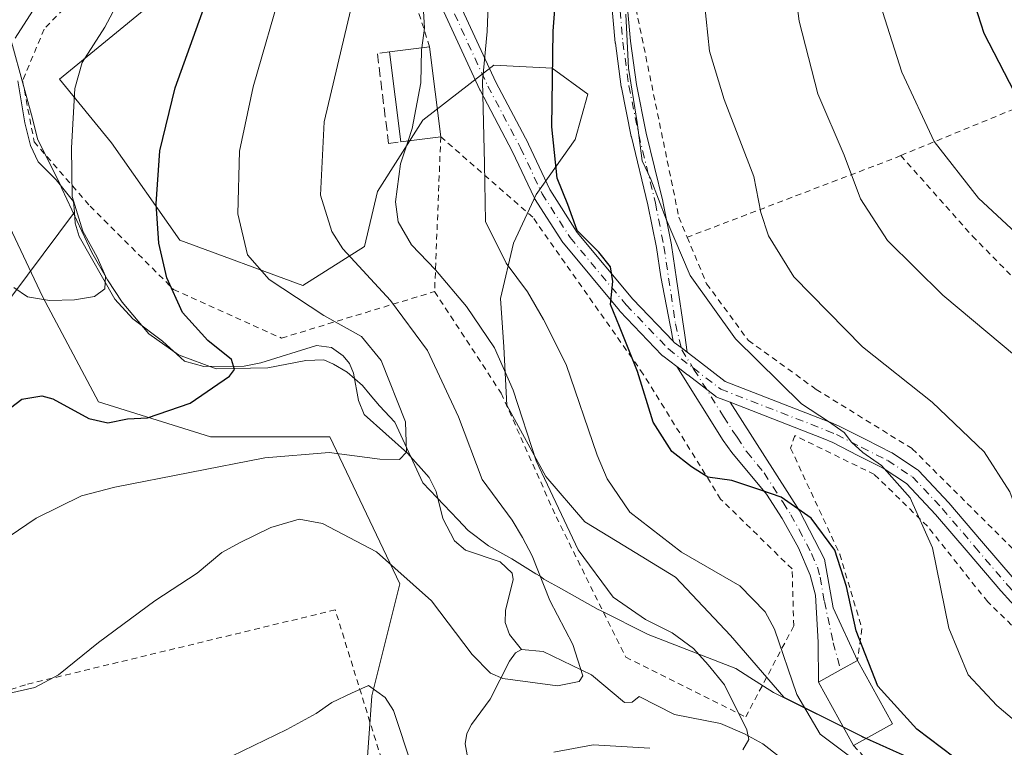
# Model space of a CAD drawing. Units: metres. Extents: x 600017 to 603443, y 4770806 to 4773170.
# Drawn here: x 600884 to 601051, y 4772690 to 4772814 of the extents above; entities that cross this region are included whole.
import ezdxf

# ---------------------------------------------------------------- set-up
doc = ezdxf.new("R2010")
doc.units = ezdxf.units.M
doc.header["$MEASUREMENT"] = 0
for name, pattern in [('DGN Style 2', [1.6480167562047852, 0.988810053722871, -0.6592067024819142]), ('DGN Style 3', [2.307223458686699, 1.648016756204785, -0.6592067024819142]), ('DGN Style 4', [2.6384748266838614, 1.318413404963828, -0.6592067024819142, 0.001648016756204785, -0.6592067024819142])]:
    doc.linetypes.add(name, pattern=pattern)
for name, color, linetype, lineweight in [('Alambrada', 7, 'DGN Style 2', 0), ('Arbolado forestal CxS', 92, 'Continuous', 0), ('Camino Cxs', 7, 'Continuous', 0), ('Camino eje', 30, 'DGN Style 4', 13), ('Corriente natural lineal', 142, 'Continuous', 13), ('Curva de nivel maestra', 30, 'Continuous', 30), ('Curva de nivel normal', 30, 'Continuous', 0), ('Edificación Cxs', 1, 'Continuous', 13), ('Municipio', 91, 'Continuous', 13), ('Municipio CxS', 4, 'Continuous', 0), ('Muro lineal', 1, 'DGN Style 3', 13), ('Pista pavimentada Cxs', 135, 'Continuous', 0), ('Pista pavimentada eje', 135, 'DGN Style 4', 0), ('Prado CxS', 92, 'Continuous', 0)]:
    doc.layers.add(name, color=color, linetype=linetype, lineweight=lineweight)

msp = doc.modelspace()

# ---------------------------------------------------------------- linework, layer by layer
at = {"layer": 'Alambrada', "color": 7, "linetype": 'DGN Style 2', "lineweight": 0, "extrusion": (-0.08819899297836661, -0.5041148563889072, 0.8591211493180655), "elevation": -2458664.342548828, "flags": 128}
msp.add_lwpolyline([(-230448.4713494958, 4128328.170905269), (-230486.3079584621, 4128282.652416651), (-230503.8609127923, 4128269.75449221)], dxfattribs=at)
at = {"layer": 'Alambrada', "color": 7, "linetype": 'DGN Style 2', "lineweight": 0, "extrusion": (0.3494650412457866, -0.9333363927977342, 0.08220318014769566), "elevation": -4244542.758179064, "flags": 128}
msp.add_lwpolyline([(2236458.967864487, 350544.7248499194), (2236456.788588078, 350543.9995953617), (2236420.152478352, 350541.2265101083)], dxfattribs=at)
at = {"layer": 'Alambrada', "color": 7, "linetype": 'DGN Style 2', "lineweight": 0}
for points in [[(601096.6001000004, 4772830.710100001, 473.3212000000058), (601085.0401, 4772846.290100001, 477.6999000000069), (601063.5301000001, 4772872.800100001, 468.2612999999984), (601033.9401000004, 4772912.5101, 476.8310999999958), (601029.3901000004, 4772914.290100001, 473.078800000003), (601017.1601, 4772903.720100001, 455.803700000004), (600991.7401000002, 4772921.840100001, 455.2241000000067), (600980.6201, 4772924.9001, 450.6491999999998), (600975.1401000004, 4772922.0001, 445.0267000000022), (600972.6700999998, 4772917.450099999, 439.3488000000071), (600974.5000999998, 4772909.8101, 435.1037999999971), (600983.2901, 4772871.4101, 429.9982000000019), (600987.2801000001, 4772841.700099999, 430.7402000000002), (600988.1201, 4772817.340100001, 430.7888999999996), (600995.7200999996, 4772780.360099999, 436.2333000000072), (600997.1401000004, 4772776.940099999, 439.9388000000035)], [(600953.4101, 4772809.270099999, 420.6138999999966), (600949.1901000004, 4772822.5101, 423.8846000000049), (600933.5100999996, 4772852.640100001, 410.6696999999986), (600922.1601, 4772876.340100001, 411.4187999999995), (600911.8901000004, 4772878.0701, 409.5546000000031), (600915.0301000001, 4772848.940099999, 397.8873000000021), (600915.5601000005, 4772836.9001, 399.2560999999987), (600908.6801000005, 4772828.970100001, 412.8981000000058), (600895.8201000001, 4772820.4301, 410.9551000000066), (600887.9801000003, 4772812.2601, 409.5604000000022), (600884.3300999999, 4772803.540100001, 398.8178999999946), (600886.2901, 4772793.1601, 414.1665999999968), (600895.8000999996, 4772782.220100001, 413.5296999999992), (600909.9600999998, 4772768.090100001, 414.1916999999958), (600928.2801000001, 4772759.8301, 414.5427000000054), (600954.2600999996, 4772767.7301, 430.7871000000014)], [(600954.2600999996, 4772767.7301, 430.7871000000014), (600965.5701000001, 4772750.470100001, 414.9807000000001), (600974.8901000004, 4772729.5101, 415.2214999999997), (600986.7100999998, 4772705.6801, 414.0733999999939), (601007.0701000001, 4772695.530099999, 428.4435999999987), (601015.2200999996, 4772710.970100001, 431.1606999999931), (601014.9401000004, 4772720.6501, 424.1404000000039), (601002.8101000005, 4772732.520099999, 424.6873999999953), (600989.6901000004, 4772753.710100001, 426.9496000000072), (600970.9200999998, 4772780.340100001, 431.3337999999931), (600955.3101000005, 4772794.0001, 422.438599999994), (600954.2600999996, 4772767.7301, 430.7871000000014)], [(601033.3901000004, 4772790.8201, 443.4253000000026), (601045.5500999996, 4772777.1501, 443.8298000000068), (601062.1201, 4772760.270099999, 443.1731), (601083.0201000003, 4772740.090100001, 443.2283000000025)], [(600997.1401000004, 4772776.940099999, 439.9388000000035), (601000.4401000004, 4772769.050100001, 435.2488000000012), (601007.5301000001, 4772759.420100001, 434.8950999999943), (601019.0500999996, 4772751.110099999, 436.9201999999932), (601035.3300999999, 4772741.0601, 432.9342000000034), (601053.2600999996, 4772723.220100001, 440.0555000000023)], [(601089.0100999996, 4772686.690099999, 445.215200000006), (601059.3000999996, 4772704.2501, 441.1208000000043), (601048.1401000004, 4772715.0601, 448.8540000000066), (601037.9200999998, 4772727.9001, 430.8041999999987), (601028.9200999998, 4772736.6801, 430.585500000001), (601015.3901000004, 4772743.300100001, 440.5552000000025), (601014.6901000004, 4772741.1501, 441.1950999999972), (601023.0301000001, 4772723.170100001, 425.6965000000055), (601026.8000999996, 4772710.520099999, 428.3597000000009), (601026.0323999999, 4772705.105900001, 427.2877000000008)], [(600925.4101, 4772608.4901, 437.1817000000011), (600956.6401000004, 4772620.4301, 434.8996999999945), (600963.2801000001, 4772630.130100001, 440.8834999999963), (600937.4001000002, 4772713.700099999, 417.5642999999982), (600884.8000999996, 4772701.0001, 418.0696000000025), (600844.5701000001, 4772688.2301, 413.6242000000057), (600842.7200999996, 4772687.630100001, 413.0791999999929)], [(601025.3501000004, 4772690.700099999, 426.6451999999991), (601028.2301000003, 4772687.600099999, 424.8252000000066), (601042.0100999996, 4772678.840100001, 431.6079000000027), (601070.5100999996, 4772664.4301, 450.0160000000033), (601074.9600999998, 4772661.550100001, 445.7658999999985)]]:
    msp.add_polyline3d(points, dxfattribs=at)
at = {"layer": 'Arbolado forestal CxS', "color": 92, "linetype": 'Continuous', "lineweight": 0}
for points in [[(600906.2172999998, 4772816.535300001, 396.5246999999945), (600890.5969000002, 4772803.7937, 393.0097999999998), (600899.4505000003, 4772792.9727, 396.9075000000012), (600910.9990999997, 4772776.4749, 401.0991000000067), (600931.8970999997, 4772768.775900001, 406.3669999999984), (600942.3460999997, 4772775.3751, 411.835500000001), (600944.5460999999, 4772784.724099999, 413.6089999999967), (600952.2456999999, 4772796.8225, 414.9823999999935), (600964.3447000004, 4772806.171499999, 420.0197000000044), (600974.2439000001, 4772805.6215, 424.5322000000015), (600980.2933, 4772801.222100001, 427.167300000001), (600978.0932999998, 4772793.5231, 426.1745999999985), (600971.4937000005, 4772784.174100001, 422.772299999997), (600967.6438999996, 4772775.9253, 420.9069000000018), (600965.4439000003, 4772766.576300001, 417.9550000000018), (600965.9937000005, 4772758.327500001, 415.868100000007), (600966.5434999998, 4772748.4287, 413.8405000000057), (600973.1425000001, 4772736.3301, 415.3298000000068), (600979.7417000001, 4772728.631300001, 416.763300000006), (600985.2411000002, 4772725.331700001, 418.2926000000007), (600995.1401000004, 4772719.282299999, 418.4753999999957), (601004.4890999999, 4772709.3837, 417.1950999999972), (601013.5393000003, 4772698.885700001, 418.8218000000052), (601027.0987, 4772692.114900001, 422.7942999999942), (601034.9187000003, 4772688.595100001, 423.272100000002)], [(600906.2172999998, 4772816.535300001, 396.5246999999945), (600890.5969000002, 4772803.7937, 393.0097999999998), (600899.4505000003, 4772792.9727, 396.9075000000012), (600910.9990999997, 4772776.4749, 401.0991000000067), (600931.8970999997, 4772768.775900001, 406.3669999999984), (600942.3460999997, 4772775.3751, 411.835500000001), (600944.5460999999, 4772784.724099999, 413.6089999999967), (600952.2456999999, 4772796.8225, 414.9823999999935), (600964.3447000004, 4772806.171499999, 420.0197000000044), (600974.2439000001, 4772805.6215, 424.5322000000015), (600980.2933, 4772801.222100001, 427.167300000001), (600978.0932999998, 4772793.5231, 426.1745999999985), (600971.4937000005, 4772784.174100001, 422.772299999997), (600967.6438999996, 4772775.9253, 420.9069000000018), (600965.4439000003, 4772766.576300001, 417.9550000000018), (600965.9937000005, 4772758.327500001, 415.868100000007), (600966.5434999998, 4772748.4287, 413.8405000000057), (600973.1425000001, 4772736.3301, 415.3298000000068), (600979.7417000001, 4772728.631300001, 416.763300000006), (600985.2411000002, 4772725.331700001, 418.2926000000007), (600995.1401000004, 4772719.282299999, 418.4753999999957), (601004.4890999999, 4772709.3837, 417.1950999999972), (601013.5393000003, 4772698.885700001, 418.8218000000052), (601027.0987, 4772692.114900001, 422.7942999999942), (601034.9187000003, 4772688.595100001, 423.272100000002)], [(600942.4029000001, 4772682.4439, 417.0801000000066), (600943.5916999998, 4772699.090299999, 414.7256999999955), (600948.3488999996, 4772718.114900001, 410.6333000000013), (600936.4584999997, 4772743.084100001, 403.6454999999987), (600916.2446999997, 4772743.083900001, 401.1184000000067), (600897.2194999997, 4772749.029100001, 398.2041999999929), (600887.7077000003, 4772766.864700001, 394.6294000000053), (600877.0065000001, 4772789.4561, 394.5247999999993)], [(600877.0065000001, 4772789.4561, 394.5247999999993), (600887.7077000003, 4772766.864700001, 394.6294000000053), (600897.2194999997, 4772749.029100001, 398.2041999999929), (600916.2446999997, 4772743.083900001, 401.1184000000067), (600936.4584999997, 4772743.084100001, 403.6454999999987), (600948.3488999996, 4772718.114900001, 410.6333000000013), (600943.5916999998, 4772699.090299999, 414.7256999999955), (600942.4029000001, 4772682.4439, 417.0801000000066)]]:
    msp.add_polyline3d(points, dxfattribs=at)
at = {"layer": 'Camino Cxs', "color": 7, "linetype": 'Continuous', "lineweight": 0, "extrusion": (-0.4830696645947908, 0.8755805028910411, 0.001575469881628885), "elevation": 3888550.766069259, "flags": 128}
msp.add_lwpolyline([(-2831799.244830564, -5699.013987907982), (-2831795.987074711, -5699.104588020418), (-2831791.678284516, -5695.29758329572)], dxfattribs=at)
at = {"layer": 'Camino Cxs', "color": 7, "linetype": 'Continuous', "lineweight": 0}
for points in [[(600986.5258999999, 4772820.936699999, 431.3537000000069), (600987.5219000002, 4772810.2279, 431.9636000000028), (600988.5226999996, 4772802.856500001, 433.3784000000014), (600990.1892999997, 4772794.6033, 431.4516000000004), (600993.0129000006, 4772783.048699999, 432.7863000000071), (600993.0261000004, 4772782.988700001, 432.8099999999977), (600994.4583000002, 4772775.6373, 437.7505999999995), (600994.4659000002, 4772775.5921, 437.7188000000024), (600995.3261000002, 4772769.828199999, 435.8151000000071), (600996.7143999999, 4772760.323999999, 433.2035999999935), (600997.1381999999, 4772757.423000001, 429.7394000000059), (600996.3315000003, 4772758.042400001, 429.9076999999961), (600995.6978000002, 4772758.528999999, 429.9765000000043), (600994.9412000002, 4772759.109999999, 429.902700000006), (600994.7766000004, 4772759.282000001, 429.9070999999968), (600994.3426999999, 4772761.503900001, 431.3874999999971), (600994.2396, 4772762.032000001, 431.684500000003), (600992.6339999996, 4772770.252499999, 433.1885000000038), (600991.8986999998, 4772775.1797, 435.3687000000064), (600990.4798999997, 4772782.461300001, 431.5071000000025), (600987.6573000001, 4772794.011499999, 431.1903000000021), (600987.6458999999, 4772794.062899999, 431.2115999999951), (600985.9659000002, 4772802.382900001, 435.3162000000011), (600985.9599000001, 4772802.4143, 435.3304999999964), (600985.9518999998, 4772802.465299999, 435.351800000004), (600984.9420999996, 4772809.905300001, 433.1128000000026), (600984.9357000003, 4772809.9597, 433.0625), (600983.9345000006, 4772820.7237, 432.757500000007)], [(600994.7766000004, 4772759.282000001, 429.9072000000015), (600994.3426999999, 4772761.503900001, 431.3874999999971), (600994.2396, 4772762.032000001, 431.684500000003), (600992.6339999996, 4772770.252499999, 433.1885000000038), (600991.8986999998, 4772775.1797, 435.3687000000064), (600990.4798999997, 4772782.461300001, 431.5071000000025), (600987.6573000001, 4772794.011499999, 431.1903000000021), (600987.6458999999, 4772794.062899999, 431.2115999999951), (600985.9659000002, 4772802.382900001, 435.3162000000011), (600985.9599000001, 4772802.4143, 435.3304999999964), (600985.9518999998, 4772802.465299999, 435.351800000004), (600984.9420999996, 4772809.905300001, 433.1128000000026), (600984.9357000003, 4772809.9597, 433.0625), (600983.9345000006, 4772820.7237, 432.757500000007)], [(600986.5258999999, 4772820.936699999, 431.3537000000069), (600987.5219000002, 4772810.2279, 431.9636000000028), (600988.5226999996, 4772802.856500001, 433.3784000000014), (600990.1892999997, 4772794.6033, 431.4516000000004), (600993.0129000006, 4772783.048699999, 432.7863000000071), (600993.0261000004, 4772782.988700001, 432.8099999999977), (600994.4583000002, 4772775.6373, 437.7505999999995), (600994.4659000002, 4772775.5921, 437.7188000000024), (600995.3261000002, 4772769.828199999, 435.8151000000071), (600996.7143999999, 4772760.323999999, 433.2035999999935), (600997.1381999999, 4772757.423000001, 429.7394000000059)], [(600997.1381999999, 4772757.423000001, 429.7394000000059), (600996.3315000003, 4772758.042400001, 429.9076999999961), (600995.6978000002, 4772758.528999999, 429.9765000000043), (600994.9412000002, 4772759.109999999, 429.902700000006), (600994.7766000004, 4772759.282000001, 429.9072000000015)], [(601019.4101, 4772701.445599999, 431.0041000000056), (601019.3701, 4772708.2501, 430.7134999999981), (601018.9301000005, 4772716.210100001, 424.9155000000028), (601018.0000999998, 4772719.5801, 424.2926000000007), (601016.0301000001, 4772724.210100001, 425.6986000000034), (601013.2401000002, 4772729.220100001, 429.9738000000071), (601010.6101000002, 4772733.340100001, 434.0782000000036), (601004.7200999996, 4772740.440099999, 432.9014000000025), (601003.2602000004, 4772742.440099999, 429.7250000000058), (600995.3908000002, 4772754.9824, 428.6027000000031)], [(600995.3908000002, 4772754.9824, 428.6027000000031), (600997.2061000001, 4772753.588500001, 428.9468000000052), (600997.2187999999, 4772753.578700001, 428.9471000000049), (601001.9132000003, 4772749.974099999, 429.6211000000039), (601002.0767000001, 4772749.864700001, 429.5861000000005), (601002.2821000004, 4772749.766100001, 429.5568000000058), (601004.4199999999, 4772748.9332, 431.2581999999966)], [(601004.4199999999, 4772748.9332, 431.2581999999966), (601016.2200999996, 4772730.5001, 430.8635000000068), (601020.4501, 4772722.290100001, 424.9318999999959), (601021.9200999998, 4772714.0601, 426.5323000000063), (601026.0323999999, 4772705.105900001, 427.2877000000008)]]:
    msp.add_polyline3d(points, dxfattribs=at)
msp.add_polyline3d([(601004.4199999999, 4772748.9332, 431.2581999999966), (601016.2200999996, 4772730.5001, 430.8635000000068), (601020.4501, 4772722.290100001, 424.9318999999959), (601021.9200999998, 4772714.0601, 426.5323000000063), (601026.0324999997, 4772705.105900001, 427.2877000000008), (601023.1799, 4772703.532299999, 427.1971000000049), (601019.4101, 4772701.445599999, 431.0041000000056), (601019.3701, 4772708.2501, 430.7134999999981), (601018.9301000005, 4772716.210100001, 424.9155000000028), (601018.0000999998, 4772719.5801, 424.2926000000007), (601016.0301000001, 4772724.210100001, 425.6986000000034), (601013.2401000002, 4772729.220100001, 429.9738000000071), (601010.6101000002, 4772733.340100001, 434.0782000000036), (601004.7200999996, 4772740.440099999, 432.9014000000025), (601003.2602000004, 4772742.440099999, 429.7250000000058), (600995.3908000002, 4772754.9824, 428.6027000000031), (600997.2061000001, 4772753.588500001, 428.9468000000052), (600997.2187999999, 4772753.578700001, 428.9471000000049), (601001.9132000003, 4772749.974099999, 429.6211000000039), (601002.0767000001, 4772749.864700001, 429.5861000000005), (601002.2821000004, 4772749.766100001, 429.5568000000058)], close=True, dxfattribs=at)
at = {"layer": 'Camino eje', "color": 30, "linetype": 'DGN Style 4', "lineweight": 13}
msp.add_polyline3d([(600985.2301000003, 4772820.8301, 432.0724000000046), (600986.2301000003, 4772810.0801, 432.4909000000043), (600987.2401000002, 4772802.640100001, 434.0194999999949), (600988.9200999998, 4772794.3201, 431.3559999999998), (600991.7500999998, 4772782.7401, 432.2758000000031), (600993.1801000005, 4772775.4001, 436.8408000000054), (600995.1431999998, 4772762.245800001, 433.2782000000007), (600996.2259000001, 4772757.829800001, 429.5679999999993), (600998.2901, 4772754.515100001, 429.6765000000014), (601003.3000999996, 4772746.530099999, 429.1515000000073), (601004.9101, 4772744.015100001, 432.773199999996), (601005.6401000004, 4772743.015100001, 435.0973999999987), (601007.2500999998, 4772740.5001, 439.0771999999997), (601010.1951000001, 4772736.950099999, 440.5268999999971), (601013.4151, 4772731.920100001, 433.3222999999998), (601014.7301000003, 4772729.860099999, 430.5491000000038), (601016.1250999998, 4772727.3551, 428.1514000000025), (601018.2401000002, 4772723.2501, 424.9665999999997), (601019.2251000004, 4772720.9351, 424.6168999999937), (601019.6901000004, 4772719.2501, 424.7114000000002), (601020.4250999996, 4772715.1351, 425.7001000000019), (601021.9181000004, 4772708.133500001, 429.4290000000037), (601023.1799, 4772703.532299999, 427.1971000000049)], dxfattribs=at)
at = {"layer": 'Corriente natural lineal', "color": 142, "linetype": 'Continuous', "lineweight": 13}
for points in [[(600893.1349, 4772781.179099999, 393.6481000000058), (600893.0000999998, 4772783.0001, 393.6037999999971), (600890.0176999997, 4772786.687100001, 393.3635000000068), (600886.9751000004, 4772789.729900001, 392.926999999996), (600885.6520999996, 4772792.508099999, 392.4214999999967), (600884.7260999996, 4772796.344500001, 391.8423000000039), (600883.5355000002, 4772803.488299999, 390.9182000000001)], [(600879.7899000002, 4772763.390100001, 396.1193000000058), (600893.1349, 4772781.179099999, 393.6481000000058)], [(600969.0000999998, 4772707.0001, 408.6110999999946), (600966.9753000002, 4772709.532299999, 408.2241000000067), (600966.2669000002, 4772711.545700001, 408.0391999999993), (600966.2817000002, 4772713.6009, 407.827099999995), (600967.6262999997, 4772718.8639, 407.965200000006), (600967.4389000004, 4772719.909299999, 408.2571000000025), (600965.3976999996, 4772721.8475, 408.5544999999984), (600959.5169000002, 4772723.815099999, 407.4842999999965), (600957.6643000003, 4772725.397299999, 406.6839999999939), (600955.6508999999, 4772729.2203, 406.2926000000007), (600954.5257000001, 4772733.775699999, 405.9648000000016), (600953.3361000001, 4772736.188100001, 405.5179000000062), (600949.6646999996, 4772740.327500001, 404.8515999999945), (600942.3152999999, 4772746.842700001, 403.315499999997), (600941.3460999997, 4772749.263499999, 403.1061000000045), (600940.5091000004, 4772753.905099999, 403.3147999999928), (600939.8085000003, 4772755.519500001, 403.5868999999948), (600938.7676999997, 4772756.842900001, 403.6875), (600936.7528999997, 4772758.228900001, 403.7065000000002), (600934.1901000004, 4772758.549699999, 403.2967999999965), (600924.7512999997, 4772755.6121, 401.0040000000009), (600921.9161, 4772755.086300001, 400.434500000003), (600915.0982999997, 4772755.0075, 399.0673999999999), (600911.7944999998, 4772755.892300001, 398.4018999999971), (600908.0900999998, 4772759.2949, 397.8702000000048), (600903.0390999997, 4772763.0757, 396.1921000000002), (600899.9732999997, 4772766.419700001, 395.4336000000039), (600893.9587000003, 4772777.095100001, 393.9891000000061), (600893.2698999997, 4772779.357899999, 393.7090000000026), (600893.1349, 4772781.179099999, 393.6481000000058)], [(600959.8992999997, 4772688.452299999, 412.6970000000001), (600959.4593000002, 4772690.9955, 412.3996000000043), (600959.7503000004, 4772692.716700001, 412.1971000000049), (600960.5015000004, 4772694.227700001, 412.0252000000037), (600963.7198999999, 4772698.538100001, 410.9933000000019), (600966.9744999995, 4772704.979900001, 409.0877999999939), (600968.0107000005, 4772706.3893, 408.7091999999975), (600969.0000999998, 4772707.0001, 408.6110999999946)], [(601012.7840999998, 4772688.7707, 415.9277000000002), (601009.9789000005, 4772690.9463, 415.5856000000058), (601006.8793000003, 4772692.660700001, 414.8479999999981), (601002.7714999998, 4772694.414899999, 413.9504000000015), (600994.9738999996, 4772695.9439, 412.4379999999946), (600989.0000999998, 4772699.0001, 411.4664000000048), (600987.8010999998, 4772698.0405, 411.2045999999973), (600986.5011, 4772697.981699999, 411.0690000000032), (600980.8657000001, 4772702.664100001, 410.1883999999991), (600972.7006999999, 4772706.659700001, 408.8282000000036), (600969.0000999998, 4772707.0001, 408.6110999999946)]]:
    msp.add_polyline3d(points, dxfattribs=at)
at = {"layer": 'Curva de nivel maestra', "color": 30, "linetype": 'Continuous', "lineweight": 30, "flags": 128}
for points, elevation in [([(600986.0800000001, 4772979.5801), (600988.9600000001, 4772971.6801), (600992.4000000004, 4772964.860099999), (600993.8399999999, 4772961.210100001), (600994.7800000003, 4772957.2301), (600998.54, 4772949.540100001), (601005.9199999999, 4772937.420100001), (601010.0300000003, 4772929.9901), (601015.8600000005, 4772922.130100001), (601025.2400000002, 4772904.790100001), (601031.4000000004, 4772883.200099999), (601035.0999999996, 4772864.2401), (601039.6200000001, 4772843.7601), (601040.5, 4772835.9901), (601041.8799999999, 4772829.0701), (601047.4600000001, 4772811.600099999), (601053.4699999997, 4772799.960100001), (601058.4699999997, 4772793.9901), (601100.9699999997, 4772755.440099999), (601106.1200000001, 4772750.3101), (601110.04, 4772744.280099999), (601113.9600000001, 4772731.840100001), (601123.3399999999, 4772698.1801), (601131.7100000001, 4772672.880100001)], 450), ([(601048.6600000003, 4772683.960100001), (601036.0999999996, 4772693.450099999), (601029.5099999999, 4772700.780099999), (601025.7999999998, 4772710.1501), (601024.2000000002, 4772717.6601), (601022.1799999997, 4772723.860099999), (601018.1600000003, 4772729.2501), (601013.0999999996, 4772732.860099999), (601009.6100000005, 4772734.040100001), (601004.7300000006, 4772735.640100001), (601000.6299999999, 4772736.200099999), (600997.8600000005, 4772737.970100001), (600994.54, 4772740.590100001), (600991.3700000001, 4772745.5601), (600988.6799999997, 4772754.1601), (600985.6600000003, 4772761.800100001), (600984.1200000001, 4772765.550100001), (600984.4900000002, 4772769.460100001), (600984.1399999997, 4772771.9001), (600982.1399999997, 4772774.4001), (600978.4600000001, 4772778.100099999), (600976.8899999997, 4772782.4801), (600975.0700000003, 4772786.950099999), (600974.1500000004, 4772795.670100001), (600974.3600000005, 4772811.950099999), (600975.7199999997, 4772829.620100001)], 425), ([(600878.1600000003, 4772744.890100001), (600884.2300000006, 4772749.460100001), (600887.5899999999, 4772750.040100001), (600889.4400000004, 4772749.520199999), (600895.5599999996, 4772746.200200001), (600898.8201000001, 4772745.439999999), (600902.1600000003, 4772746.140100001), (600905.54, 4772746.270099999), (600912.7599999999, 4772748.800100001), (600919.4401000004, 4772753.360099999), (600920.2999999998, 4772754.4902), (600919.8101000005, 4772756.220100001), (600915.7600999996, 4772759.450099999), (600911.4698999999, 4772764.1801), (600908.8200000003, 4772770.039999999), (600907.4301000005, 4772775.970100001), (600907.0301000001, 4772782.620100001), (600907.6300999997, 4772791.619999999), (600910.2100000001, 4772802.280099999), (600916.8701, 4772820.750200001)], 400)]:
    msp.add_lwpolyline(points, dxfattribs=dict(at, elevation=elevation))
at = {"layer": 'Curva de nivel normal', "color": 30, "linetype": 'Continuous', "lineweight": 0, "flags": 128}
for points, elevation in [([(600914.2995999996, 4772998.858700001), (600914.2199999997, 4772995.65), (600918.4299999997, 4772986.380000001), (600919.9500000002, 4772982.300000001), (600923.2000000002, 4772973.810000001), (600928.7400000002, 4772957.609999999), (600932.1600000003, 4772945.930000001), (600935.4900000002, 4772935.26), (600938.6399999997, 4772922.930000001), (600940.8600000005, 4772914), (600944.1399999997, 4772906.289999999), (600945.5899999999, 4772898.119999999), (600947.5599999996, 4772886.390000001), (600948.1799999997, 4772870.27), (600948.4100000003, 4772860.980000001), (600950.9299999997, 4772848.109999999), (600953.6799999997, 4772829.289999999), (600952.6600000003, 4772821.74), (600952.25, 4772817.310000001), (600952.5499999998, 4772812.430000001), (600952.0866, 4772809.1043)], 415), ([(600879.6299999999, 4772963.939999999), (600884.0599999996, 4772958.26), (600885.8700000001, 4772953.26), (600888.0199999996, 4772946.26), (600890.3499999996, 4772940.289999999), (600892.5899999999, 4772935.720000001), (600894.6600000003, 4772929.07), (600896.9500000002, 4772918.58), (600900.1500000004, 4772909.439999999), (600902.7999999998, 4772900.76), (600903.5499999998, 4772895.07), (600902.6600000003, 4772888.470000001), (600900.0599999996, 4772876.939999999), (600900.8700000001, 4772868.039999999), (600901.5300000003, 4772859.850000001), (600903.2199999997, 4772849.789999999), (600903.5700000003, 4772842.460000001), (600902.2100000001, 4772837.279999999), (600898.9699999997, 4772831), (600896.1799999997, 4772828.439999999), (600892.8200000003, 4772827.51), (600890.1600000003, 4772824.66), (600886.5499999998, 4772816.09), (600883.0499999998, 4772810.730000001)], 390), ([(601094.5300000003, 4772690.02), (601092.2999999998, 4772691.859999999), (601089.1600000003, 4772695.279999999), (601081.7800000003, 4772702.34), (601076.7699999996, 4772709.930000001), (601074.3300000001, 4772718.16), (601073.0899999999, 4772727.480000001), (601072.8899999997, 4772733.33), (601070.9800000006, 4772737.369999999), (601063.9900000002, 4772746.15), (601055.4500000002, 4772754.600000001), (601040.5499999998, 4772767.140000001), (601031.1399999997, 4772776.390000001), (601026.5499999998, 4772783.470000001), (601023.7599999999, 4772790.850000001), (601019.29, 4772801.279999999), (601016.1399999997, 4772813.619999999), (601012.6500000004, 4772840.619999999)], 440), ([(601026.2599999999, 4772687.67), (601019.6799999997, 4772692.609999999), (601015.7300000006, 4772699.34), (601011.9299999997, 4772710.42), (601010.3799999999, 4772713.380000001), (601006.0800000001, 4772717.789999999), (600996.1500000004, 4772723.52), (600987.4199999999, 4772730.310000001), (600983.5599999996, 4772735.960000001), (600981.8600000005, 4772739.960000001), (600976.5999999996, 4772755.34), (600972.7400000002, 4772762.99), (600970.0099999999, 4772767.680000001), (600966.4000000004, 4772772.539999999), (600962.9100000003, 4772779.609999999), (600962.7400000002, 4772789.439999999), (600962.4199999999, 4772803.449999999), (600963.2000000002, 4772811.859999999), (600963.5700000003, 4772822.449999999)], 420), ([(600882.8200000003, 4772768.42), (600885.1799999997, 4772766.810000001), (600888.8799999999, 4772766.199999999), (600893.1299999999, 4772766.310000001), (600896.54, 4772766.91), (600898.2999999998, 4772768.199999999), (600898.4199999999, 4772770.359999999), (600897, 4772773.58), (600894.54, 4772778), (600892.7300000006, 4772783.869999999), (600892.6299999999, 4772792.119999999), (600893.2199999997, 4772802.180000001), (600894.4699999997, 4772806.619999999), (600898.3099999996, 4772812.619999999), (600902.9000000004, 4772821.279999999)], 395), ([(600872.8300000001, 4772719.92), (600886.6200000001, 4772729.289999999), (600894.3300000001, 4772733.039999999), (600900, 4772734.550000001), (600925.4199999999, 4772739.529999999), (600936.3600000005, 4772740.430000001), (600944.9600000001, 4772739.26), (600948.3300000001, 4772739.24), (600949.5, 4772740.49), (600949.3399999999, 4772745.640000001), (600945.2100000001, 4772756.01), (600941.8499999996, 4772760.130000001), (600935.4900000002, 4772763.67), (600926.1600000003, 4772769.76), (600922.4900000002, 4772773.939999999), (600920.8899999997, 4772780.9), (600921.1200000001, 4772791.58), (600923.4699999997, 4772802.449999999), (600928.4800000006, 4772819.980000001)], 405), ([(600882.1600000003, 4772699.5601), (600886.4000000004, 4772700.539999999), (600890.4401000004, 4772702.6601), (600897.2200999996, 4772708.189999999), (600906.7801999999, 4772715.2601), (600913.9801000003, 4772719.939999999), (600918.1601999998, 4772723.439900001), (600921.1699000001, 4772725.0601), (600926.4501999998, 4772727.6801), (600931.29, 4772729.09), (600935.2100999998, 4772728.34), (600944.4002, 4772723.539999999), (600953.7499000002, 4772715.220100001), (600960.6600000003, 4772706.140100001), (600963.7701000003, 4772702.950099999), (600965.8499999996, 4772702.0601), (600975.1201, 4772700.84), (600978.7800000003, 4772701.5601), (600979.4101, 4772702.520099999), (600977.7200999996, 4772707.84), (600973.8000999996, 4772715.280200001), (600970.8399999999, 4772722.9001), (600969.2001, 4772726.01), (600967.4401000004, 4772728.9199), (600962.3400999998, 4772735.84), (600958.3300999999, 4772746.470000001), (600953.0800999999, 4772757.710000001), (600946.79, 4772766.220100001), (600938.6799999997, 4772774.960000001), (600936.8300000001, 4772777.930000001), (600934.8899999997, 4772784.0801), (600935.5000999998, 4772796.5101), (600940.0199999996, 4772815.6801)], 410), ([(601079.3399999999, 4772683.84), (601070.1900000004, 4772693.680000001), (601064.5300000003, 4772700.83), (601061.9299999997, 4772703.9), (601061.2699999996, 4772706.189999999), (601061.1200000001, 4772709.550000001), (601058.2300000006, 4772714.5), (601055.1100000005, 4772721.289999999), (601054.4000000004, 4772726.970000001), (601051.8799999999, 4772733.720000001), (601047.5300000003, 4772740.550000001), (601038.7000000002, 4772748.970000001), (601026.8799999999, 4772758.359999999), (601015.2599999999, 4772770.25), (601010.9600000001, 4772777.180000001), (601009.6299999999, 4772781.119999999), (601008.4500000002, 4772787.25), (601003.4199999999, 4772800.33), (601000.9100000003, 4772808.550000001), (601000.0899999999, 4772816.65)], 435), ([(601111.4400000004, 4772682.890000001), (601106.4600000001, 4772693.279999999), (601098.7400000002, 4772714.76), (601093.6500000004, 4772732.91), (601091, 4772741.49), (601088.7100000001, 4772745.199999999), (601081.7199999997, 4772751.880000001), (601063.9699999997, 4772767.449999999), (601046.5999999996, 4772783.600000001), (601039.0700000003, 4772793.220000001), (601033.5499999998, 4772804.949999999), (601030.3099999996, 4772815.279999999)], 445), ([(600986.7400000002, 4772814.800000001), (600987.1699999999, 4772805.619999999), (600988.6299999999, 4772796.430000001), (600989.5099999999, 4772789.92), (600990.9900000002, 4772786.789999999), (600993.5599999996, 4772780.02), (600997.6399999997, 4772770.480000001), (601005.3099999996, 4772759.720000001), (601016.5300000003, 4772748.699999999), (601021.1200000001, 4772745.680000001), (601023.7599999999, 4772743.810000001), (601025.0099999999, 4772742.16), (601026.9400000004, 4772740.42), (601030.0899999999, 4772738.230000001), (601034.9800000006, 4772732.710000001), (601038.7599999999, 4772724.25), (601041.5300000003, 4772710.600000001), (601044.8399999999, 4772702.66), (601049.6699999999, 4772697.5), (601058.6699999999, 4772689.82)], 430), ([(600952.0866, 4772809.1043), (600952.04, 4772808.77), (600951.9400000004, 4772803.180000001), (600950.4299999997, 4772795.41), (600949.7507999997, 4772793.2948)], 415), ([(600949.7507999997, 4772793.2948), (600948.5, 4772789.4), (600947.6299999999, 4772782.949999999), (600948.0999999996, 4772779.539999999), (600950.3499999996, 4772775.66), (600954.4000000004, 4772771.430000001), (600959.7000000002, 4772765.180000001), (600964.4199999999, 4772758.180000001), (600967.5800000001, 4772750.970000001), (600971.4800000006, 4772738.99), (600978.6399999997, 4772723.880000001), (600984.5700000003, 4772715.890000001), (600990.0499999998, 4772712.07), (600994.5800000001, 4772709.800000001), (600998.2199999997, 4772707.140000001), (601000.7000000002, 4772704.380000001), (601003.4800000006, 4772700.980000001), (601007.2599999999, 4772693.369999999), (601007.6200000001, 4772691.710000001), (601006.5999999996, 4772689.939999999)], 415), ([(600950.4600000001, 4772687.039999999), (600947.2800000003, 4772696.630000001), (600945.8799999999, 4772698.859999999), (600943.04, 4772700.859999999), (600940.1600000003, 4772699.57), (600936.8200000003, 4772697.99), (600934.1600000003, 4772696.130000001), (600929.1600000003, 4772693.390000001), (600919.8200000003, 4772688.880000001)], 415), ([(600990.7999999998, 4772690.210000001), (600981.1500000004, 4772690.779999999), (600974.4800000006, 4772689.58)], 415)]:
    msp.add_lwpolyline(points, dxfattribs=dict(at, elevation=elevation))
at = {"layer": 'Edificación Cxs', "color": 1, "linetype": 'Continuous', "lineweight": 13, "extrusion": (-0.48769312827515, -0.06105142248247053, 0.8708777965053793), "elevation": -584101.3403900036, "flags": 128}
msp.add_lwpolyline([(-4661198.485285174, 1035804.775910509), (-4661198.485285173, 1035812.633495634)], dxfattribs=at)
at = {"layer": 'Edificación Cxs', "color": 1, "linetype": 'Continuous', "lineweight": 13, "extrusion": (-0.01453993898068213, 0.1168551937786034, 0.9930425236924164), "elevation": 549407.4137015193, "flags": 128}
msp.add_lwpolyline([(-1185676.545544159, -4629597.836734378), (-1185676.545544159, -4629582.341172753)], dxfattribs=at)
at = {"layer": 'Edificación Cxs', "color": 1, "linetype": 'Continuous', "lineweight": 13, "extrusion": (-0.00946087940714492, 0.07568703524582206, 0.9970867386825187), "elevation": 355969.7734035783, "flags": 128}
msp.add_lwpolyline([(-1188300.061929263, -4647786.801470383), (-1188300.061929263, -4647802.245374812)], dxfattribs=at)
at = {"layer": 'Edificación Cxs', "color": 1, "linetype": 'Continuous', "lineweight": 13, "extrusion": (-0.5462986586394218, -0.06929452005800658, 0.8347191414234486), "elevation": -658676.9317970348, "flags": 128}
msp.add_lwpolyline([(-4659234.254047342, 999195.124093733), (-4659234.254047341, 999186.9365192635)], dxfattribs=at)
at = {"layer": 'Edificación Cxs', "color": 1, "linetype": 'Continuous', "lineweight": 13, "elevation": 431.0173000000067, "flags": 128}
msp.add_lwpolyline([(601031.9801000003, 4772694.370100001), (601025.3501000004, 4772690.700099999), (601019.4001000002, 4772701.440099999), (601019.4101, 4772701.445599999), (601023.1799, 4772703.532299999), (601026.0323999999, 4772705.105900001)], close=True, dxfattribs=at)
at = {"layer": 'Edificación Cxs', "color": 1, "linetype": 'Continuous', "lineweight": 13, "extrusion": (0.08812823827038865, -0.1590744557328978, 0.9833253434914815), "elevation": -705827.9388802393, "flags": 128}
msp.add_lwpolyline([(2838622.884216211, 3818896.901460068), (2838622.884216211, 3818884.420092796)], dxfattribs=at)
at = {"layer": 'Edificación Cxs', "color": 1, "linetype": 'Continuous', "lineweight": 13, "extrusion": (0.1836896526679499, 0.1016803960152883, 0.9777112091864869), "elevation": 596108.354043539, "flags": 128}
msp.add_lwpolyline([(3884567.048528099, -2773922.285835815), (3884567.048528099, -2773914.535100024)], dxfattribs=at)
at = {"layer": 'Edificación Cxs', "color": 1, "linetype": 'Continuous', "lineweight": 13}
msp.add_polyline3d([(601025.3501000004, 4772690.700099999, 426.6451999999991), (601019.4001000002, 4772701.440099999, 431.0173000000068), (601019.4101, 4772701.445599999, 431.0041000000056), (601023.1799, 4772703.532299999, 427.1971000000049), (601026.0323999999, 4772705.105900001, 427.2877000000008)], dxfattribs=at)
msp.add_3dface([(600955.3101000005, 4772794.0001, 422.438599999994), (600948.5301000001, 4772793.140100001, 422.438599999994), (600946.6201, 4772808.420100001, 422.438599999994), (600953.4101, 4772809.270099999, 422.438599999994)], dxfattribs=at)
at = {"layer": 'Municipio', "color": 91, "linetype": 'Continuous', "lineweight": 13, "flags": 128}
msp.add_lwpolyline([(601034.7619999984, 4772688.607999997), (601026.9439999994, 4772692.127000002), (601026.7649999994, 4772692.216999998), (601011.8039999984, 4772699.683000001), (601007.7479999989, 4772702.239000001), (601005.3689999994, 4772703.738999999), (600998.8459999985, 4772706.280999999), (600990.5199999998, 4772709.524000001), (600982.4399999996, 4772713.595000003), (600982.0509999995, 4772713.790999998), (600975.2869999985, 4772717.549000002), (600972.8019999991, 4772718.930000001), (600972.1569999993, 4772719.425000002), (600971.4719999991, 4772719.848999999), (600967.3969999984, 4772722.373000001), (600963.4149999999, 4772724.576), (600959.9319999989, 4772727.170000001), (600958.1799999991, 4772729.020999998), (600952.270999998, 4772735.264), (600947.4849999998, 4772745.577000001), (600944.8879999989, 4772748.316000001), (600943.3210000005, 4772750.226999999), (600942.0219999985, 4772751.812), (600939.4359999996, 4772754.044000002), (600937.1219999989, 4772755.392000002), (600935.4569999998, 4772756.119000002), (600932.4110000005, 4772756.055000001), (600925.9619999987, 4772754.778), (600917.2049999997, 4772754.594000001), (600910.8049999982, 4772756.999999999), (600905.7789999987, 4772760.577000001), (600901.2229999985, 4772765.943000001), (600898.7319999996, 4772769.701), (600896.0949999985, 4772774.344000001), (600891.017, 4772785.243000002), (600890.6449999991, 4772786.040999998), (600886.9349999987, 4772793.456000002), (600885.8289999998, 4772797.751000003), (600881.9799999994, 4772811.767000002)], dxfattribs=at)
msp.add_lwpolyline([(601034.7619999984, 4772688.607999997), (601026.9439999994, 4772692.127000002), (601026.7649999994, 4772692.216999998), (601011.8039999984, 4772699.683000001), (601007.7479999989, 4772702.239000001), (601005.3689999994, 4772703.738999999), (600998.8459999985, 4772706.280999999), (600990.5199999998, 4772709.524000001), (600982.4399999996, 4772713.595000003), (600982.0509999995, 4772713.790999998), (600975.2869999985, 4772717.549000002), (600972.8019999991, 4772718.930000001), (600972.1569999993, 4772719.425000002), (600971.4719999991, 4772719.848999999), (600967.3969999984, 4772722.373000001), (600963.4149999999, 4772724.576), (600959.9319999989, 4772727.170000001), (600958.1799999991, 4772729.020999998), (600952.270999998, 4772735.264), (600947.4849999998, 4772745.577000001), (600944.8879999989, 4772748.316000001), (600943.3210000005, 4772750.226999999), (600942.0219999985, 4772751.812), (600939.4359999996, 4772754.044000002), (600937.1219999989, 4772755.392000002), (600935.4569999998, 4772756.119000002), (600932.4110000005, 4772756.055000001), (600925.9619999987, 4772754.778), (600917.2049999997, 4772754.594000001), (600910.8049999982, 4772756.999999999), (600905.7789999987, 4772760.577000001), (600901.2229999985, 4772765.943000001), (600898.7319999996, 4772769.701), (600896.0949999985, 4772774.344000001), (600891.017, 4772785.243000002), (600890.6449999991, 4772786.040999998), (600886.9349999987, 4772793.456000002), (600885.8289999998, 4772797.751000003), (600881.9799999994, 4772811.767000002)], dxfattribs=at)
at = {"layer": 'Municipio CxS', "color": 4, "linetype": 'Continuous', "lineweight": 0, "flags": 128}
for points in [[(601034.7619999992, 4772688.607999999), (601026.9440000004, 4772692.127), (601026.7650000004, 4772692.216999999), (601011.8039999992, 4772699.683), (601007.7479999998, 4772702.239), (601005.3690000002, 4772703.738999999), (600998.8459999993, 4772706.280999999), (600990.5200000008, 4772709.524), (600982.4400000004, 4772713.595000002), (600982.0510000003, 4772713.790999998), (600975.2869999993, 4772717.549000001), (600972.8019999999, 4772718.929999999), (600972.1570000001, 4772719.425000001), (600971.472, 4772719.848999999), (600967.3969999992, 4772722.373000001), (600963.4150000007, 4772724.575999999), (600959.9319999998, 4772727.17), (600958.1799999998, 4772729.020999999), (600952.2709999988, 4772735.264000001), (600947.4850000006, 4772745.577000001), (600944.8879999997, 4772748.316000001), (600943.3210000015, 4772750.226999999), (600942.0219999994, 4772751.812), (600939.4360000005, 4772754.044000001), (600937.1219999997, 4772755.392000001), (600935.4570000008, 4772756.119000001), (600932.4110000015, 4772756.054999999), (600925.9619999996, 4772754.778000001), (600917.2050000007, 4772754.594000001), (600910.8049999991, 4772757), (600905.7789999995, 4772760.577000001), (600901.2229999994, 4772765.943), (600898.7320000007, 4772769.700999999), (600896.0949999993, 4772774.344000001), (600891.0170000008, 4772785.243000001), (600890.6449999999, 4772786.040999998), (600886.9349999996, 4772793.456000002), (600885.8290000005, 4772797.751000001), (600881.9800000002, 4772811.767000001)], [(600881.9800000002, 4772811.767000001), (600885.8290000005, 4772797.751000001), (600886.9349999996, 4772793.456000002), (600890.6449999999, 4772786.040999998), (600891.0170000008, 4772785.243000001), (600896.0949999993, 4772774.344000001), (600898.7320000007, 4772769.700999999), (600901.2229999994, 4772765.943), (600905.7789999995, 4772760.577000001), (600910.8049999991, 4772757), (600917.2050000007, 4772754.594000001), (600925.9619999996, 4772754.778000001), (600932.4110000015, 4772756.054999999), (600935.4570000008, 4772756.119000001), (600937.1219999997, 4772755.392000001), (600939.4360000005, 4772754.044000001), (600942.0219999994, 4772751.812), (600943.3210000015, 4772750.226999999), (600944.8879999997, 4772748.316000001), (600947.4850000006, 4772745.577000001), (600952.2709999988, 4772735.264000001), (600958.1799999998, 4772729.020999999), (600959.9319999998, 4772727.17), (600963.4150000007, 4772724.575999999), (600967.3969999992, 4772722.373000001), (600971.472, 4772719.848999999), (600972.1570000001, 4772719.425000001), (600972.8019999999, 4772718.929999999), (600975.2869999993, 4772717.549000001), (600982.0510000003, 4772713.790999998), (600982.4400000004, 4772713.595000002), (600990.5200000008, 4772709.524), (600998.8459999993, 4772706.280999999), (601005.3690000002, 4772703.738999999), (601007.7479999998, 4772702.239), (601011.8039999992, 4772699.683), (601026.7650000004, 4772692.216999999), (601026.9440000004, 4772692.127), (601034.7619999992, 4772688.607999999)]]:
    msp.add_lwpolyline(points, dxfattribs=at)
at = {"layer": 'Muro lineal', "color": 1, "linetype": 'DGN Style 3', "lineweight": 13}
msp.add_polyline3d([(600946.6201, 4772808.420100001, 416.7519000000029), (600944.5500999996, 4772808.100099999, 414.7866999999969), (600946.4600999998, 4772792.8301, 416.5987000000023), (600948.5301000001, 4772793.140100001, 417.9299000000028)], dxfattribs=at)
at = {"layer": 'Pista pavimentada Cxs', "color": 135, "linetype": 'Continuous', "lineweight": 0}
for points in [[(600957.8469000002, 4772817.976199999, 427.9795000000013), (600964.6421999997, 4772803.265799999, 434.4303000000073), (600970.1793999998, 4772792.824200001, 439.4625999999989), (600970.2121000001, 4772792.7588, 439.4756999999955), (600973.8219999997, 4772785.0681, 437.6290000000009), (600978.4812000003, 4772777.7686, 425.8334999999934), (600987.9118999997, 4772766.4517, 426.4762999999948), (600994.7766000004, 4772759.282000001, 429.9070999999968), (600994.9412000002, 4772759.109999999, 429.902700000006), (600995.6978000002, 4772758.528999999, 429.9765000000043), (600996.3315000003, 4772758.042400001, 429.9076999999961), (600997.1381999999, 4772757.423000001, 429.7394000000059), (600999.0395000001, 4772755.963, 430.5252999999939), (600999.0459000003, 4772755.958100001, 430.5276000000013), (600999.0526999999, 4772755.9528, 430.5301000000036), (601003.5706000002, 4772752.4838, 432.920299999998), (601021.3470000001, 4772745.5579, 433.9919999999984), (601021.3920999998, 4772745.5395, 433.9260000000068), (601023.0647999998, 4772744.824300001, 432.1967000000004), (601023.1540000001, 4772744.782600001, 432.179099999994), (601027.4384000005, 4772742.608100001, 431.6984999999986), (601031.8426000001, 4772740.3784, 432.2516999999935), (601031.9151, 4772740.3391, 432.251099999994), (601031.9881999996, 4772740.2941, 432.2480000000069), (601036.1782000001, 4772737.5441, 431.9643000000069), (601036.3192999996, 4772737.439200001, 431.9691000000021), (601036.4478000002, 4772737.317700001, 431.9698999999965), (601041.4978, 4772731.947699999, 432.3081999999995), (601041.5465000002, 4772731.893300001, 432.3353000000062), (601047.1013000002, 4772725.378500001, 440.288400000005), (601052.6358000003, 4772718.8917, 444.4861999999994)], [(600957.8469000002, 4772817.976199999, 427.9795000000013), (600964.6421999997, 4772803.265799999, 434.4303000000073), (600970.1793999998, 4772792.824200001, 439.4625999999989), (600970.2121000001, 4772792.7588, 439.4756999999955), (600973.8219999997, 4772785.0681, 437.6290000000009), (600978.4812000003, 4772777.7686, 425.8334999999934), (600987.9118999997, 4772766.4517, 426.4762999999948), (600994.7766000004, 4772759.282000001, 429.9072000000015)], [(601055.3602999998, 4772711.436000001, 443.0938000000024), (601050.4003, 4772716.891000001, 447.4670999999944), (601050.369, 4772716.9265, 447.4891000000061), (601044.8189000003, 4772723.431700001, 443.8454000000056), (601039.2871000003, 4772729.919500001, 431.6285999999964), (601034.3838999998, 4772735.133300001, 431.0437999999995), (601030.4124999996, 4772737.739800001, 431.0816999999952), (601026.0818999996, 4772739.932200001, 431.0898000000016), (601021.8395999996, 4772742.0855, 431.8326999999991), (601020.2355000004, 4772742.771299999, 433.9799999999959), (601004.4199999999, 4772748.9332, 431.2581999999966), (601002.2821000004, 4772749.766100001, 429.5568000000058), (601002.0767000001, 4772749.864700001, 429.5861000000005), (601001.9132000003, 4772749.974099999, 429.6211000000039), (600997.2187999999, 4772753.578700001, 428.9471000000049), (600997.2061000001, 4772753.588500001, 428.9468000000052), (600995.3908000002, 4772754.9824, 428.6027000000031), (600993.0231, 4772756.8004, 427.2746999999945), (600992.9725000003, 4772756.841, 427.2350000000006), (600992.8531999999, 4772756.9527, 427.1349000000046), (600985.7094999999, 4772764.414000001, 425.2016000000004), (600985.6421999997, 4772764.489200001, 425.190499999997), (600976.1156000001, 4772775.9211, 424.5497999999934), (600976.0036000004, 4772776.0744, 424.5718999999954), (600971.2410000004, 4772783.535700001, 436.6898999999976), (600971.2063999996, 4772783.592700001, 436.7348000000056), (600971.1475999998, 4772783.705399999, 436.824099999998), (600967.5119000003, 4772791.4509, 437.7027999999991), (600961.9726999998, 4772801.896299999, 431.141499999998), (600961.9362000005, 4772801.970000001, 431.0849000000017), (600955.1456000004, 4772816.6702, 426.0032999999967)], [(600995.3908000002, 4772754.9824, 428.6027000000031), (600993.0231, 4772756.8004, 427.2746999999945), (600992.9725000003, 4772756.841, 427.2350000000006), (600992.8531999999, 4772756.9527, 427.1349000000046), (600985.7094999999, 4772764.414000001, 425.2016000000004), (600985.6421999997, 4772764.489200001, 425.190499999997), (600976.1156000001, 4772775.9211, 424.5497999999934), (600976.0036000004, 4772776.0744, 424.5718999999954), (600971.2410000004, 4772783.535700001, 436.6898999999976), (600971.2063999996, 4772783.592700001, 436.7348000000056), (600971.1475999998, 4772783.705399999, 436.824099999998), (600967.5119000003, 4772791.4509, 437.7027999999991), (600961.9726999998, 4772801.896299999, 431.141499999998), (600961.9362000005, 4772801.970000001, 431.0849000000017), (600955.1456000004, 4772816.6702, 426.0032999999967)], [(600997.1381999999, 4772757.423000001, 429.7394000000059), (600996.3315000003, 4772758.042400001, 429.9076999999961), (600995.6978000002, 4772758.528999999, 429.9765000000043), (600994.9412000002, 4772759.109999999, 429.902700000006), (600994.7766000004, 4772759.282000001, 429.9072000000015)], [(600997.1381999999, 4772757.423000001, 429.7394000000059), (600999.0395000001, 4772755.963, 430.5252999999939), (600999.0459000003, 4772755.958100001, 430.5276000000013), (600999.0526999999, 4772755.9528, 430.5301000000036), (601003.5706000002, 4772752.4838, 432.920299999998), (601021.3470000001, 4772745.5579, 433.9919999999984), (601021.3920999998, 4772745.5395, 433.9260000000068), (601023.0647999998, 4772744.824300001, 432.1967000000004), (601023.1540000001, 4772744.782600001, 432.179099999994), (601027.4384000005, 4772742.608100001, 431.6984999999986), (601031.8426000001, 4772740.3784, 432.2516999999935), (601031.9151, 4772740.3391, 432.251099999994), (601031.9881999996, 4772740.2941, 432.2480000000069), (601036.1782000001, 4772737.5441, 431.9643000000069), (601036.3192999996, 4772737.439200001, 431.9691000000021), (601036.4478000002, 4772737.317700001, 431.9698999999965), (601041.4978, 4772731.947699999, 432.3081999999995), (601041.5465000002, 4772731.893300001, 432.3353000000062), (601047.1013000002, 4772725.378500001, 440.288400000005), (601052.6358000003, 4772718.8917, 444.4861999999994)], [(600995.3908000002, 4772754.9824, 428.6027000000031), (600997.2061000001, 4772753.588500001, 428.9468000000052), (600997.2187999999, 4772753.578700001, 428.9471000000049), (601001.9132000003, 4772749.974099999, 429.6211000000039), (601002.0767000001, 4772749.864700001, 429.5861000000005), (601002.2821000004, 4772749.766100001, 429.5568000000058), (601004.4199999999, 4772748.9332, 431.2581999999966)], [(601087.9998000005, 4772689.857899999, 442.266499999998), (601083.0780999997, 4772693.272399999, 439.0706000000064), (601068.4024999999, 4772701.526900001, 439.2410999999993), (601068.3108999999, 4772701.583500001, 439.1909000000014), (601064.3513000002, 4772704.233200001, 440.3019000000059), (601060.2516999999, 4772706.972999999, 438.6809999999969), (601060.1209000006, 4772707.071000001, 438.636599999998), (601060.0708999997, 4772707.114900001, 438.6149000000005), (601057.7029999997, 4772709.288000001, 439.9811999999947), (601055.4585999995, 4772711.337400001, 442.9526000000042), (601055.3602999998, 4772711.436000001, 443.0938000000024), (601050.4003, 4772716.891000001, 447.4670999999944), (601050.369, 4772716.9265, 447.4891000000061), (601044.8189000003, 4772723.431700001, 443.8454000000056), (601039.2871000003, 4772729.919500001, 431.6285999999964), (601034.3838999998, 4772735.133300001, 431.0437999999995), (601030.4124999996, 4772737.739800001, 431.0816999999952), (601026.0818999996, 4772739.932200001, 431.0898000000016), (601021.8395999996, 4772742.0855, 431.8326999999991), (601020.2355000004, 4772742.771299999, 433.9799999999959), (601004.4199999999, 4772748.9332, 431.2581999999966)]]:
    msp.add_polyline3d(points, dxfattribs=at)
at = {"layer": 'Pista pavimentada eje', "color": 135, "linetype": 'DGN Style 4', "lineweight": 0}
for points in [[(600956.4852, 4772817.347100001, 427.4844000000012), (600963.2978999997, 4772802.598999999, 433.1815999999963), (600968.8542, 4772792.121400001, 438.6080999999977), (600972.5054000001, 4772784.342700001, 437.8236000000034), (600977.2679000003, 4772776.8814, 425.0181000000011), (600986.7928999999, 4772765.451400001, 425.6753000000026), (600993.9367000004, 4772757.9901, 428.0639999999985), (600998.1322999997, 4772754.768400001, 429.657600000006)], [(600998.1322999997, 4772754.768400001, 429.657600000006), (601002.8267000001, 4772751.163799999, 430.8779000000068), (601020.8024000004, 4772744.1602, 433.9860999999946), (601022.4751000004, 4772743.4451, 431.5871000000043), (601026.7600999996, 4772741.270099999, 431.3904999999941), (601031.1651, 4772739.040100001, 431.6132999999973), (601035.3551000003, 4772736.290100001, 431.4973999999929), (601040.4051000001, 4772730.920100001, 432.0611999999965), (601045.9600999998, 4772724.405099999, 442.0264000000025), (601051.5100999996, 4772717.9001, 446.287599999996), (601056.4700999996, 4772712.4451, 442.3727999999974), (601058.7150999998, 4772710.395099999, 439.7391999999964), (601061.0850999998, 4772708.220100001, 437.9109999999928), (601065.1851000005, 4772705.4801, 438.8686000000016), (601069.1451000003, 4772702.8301, 438.0751000000019), (601083.8750999998, 4772694.545100001, 439.3460000000051), (601088.8551000003, 4772691.090100001, 441.4618000000046), (601093.9451000001, 4772687.5551, 444.5139000000054)]]:
    msp.add_polyline3d(points, dxfattribs=at)
at = {"layer": 'Prado CxS', "color": 92, "linetype": 'Continuous', "lineweight": 0}
for points in [[(601034.9187000003, 4772688.595100001, 423.272100000002), (601027.0987, 4772692.114900001, 422.7942999999942), (601013.5393000003, 4772698.885700001, 418.8218000000052), (601004.4890999999, 4772709.3837, 417.1950999999972), (600995.1401000004, 4772719.282299999, 418.4753999999957), (600985.2411000002, 4772725.331700001, 418.2926000000007), (600979.7417000001, 4772728.631300001, 416.763300000006), (600973.1425000001, 4772736.3301, 415.3298000000068), (600966.5434999998, 4772748.4287, 413.8405000000057), (600965.9937000005, 4772758.327500001, 415.868100000007), (600965.4439000003, 4772766.576300001, 417.9550000000018), (600967.6438999996, 4772775.9253, 420.9069000000018), (600971.4937000005, 4772784.174100001, 422.772299999997), (600978.0932999998, 4772793.5231, 426.1745999999985), (600980.2933, 4772801.222100001, 427.167300000001), (600974.2439000001, 4772805.6215, 424.5322000000015), (600964.3447000004, 4772806.171499999, 420.0197000000044), (600952.2456999999, 4772796.8225, 414.9823999999935), (600944.5460999999, 4772784.724099999, 413.6089999999967), (600942.3460999997, 4772775.3751, 411.835500000001), (600931.8970999997, 4772768.775900001, 406.3669999999984), (600910.9990999997, 4772776.4749, 401.0991000000067), (600899.4505000003, 4772792.9727, 396.9075000000012), (600890.5969000002, 4772803.7937, 393.0097999999998), (600906.2172999998, 4772816.535300001, 396.5246999999945)], [(600906.2172999998, 4772816.535300001, 396.5246999999945), (600890.5969000002, 4772803.7937, 393.0097999999998), (600899.4505000003, 4772792.9727, 396.9075000000012), (600910.9990999997, 4772776.4749, 401.0991000000067), (600931.8970999997, 4772768.775900001, 406.3669999999984), (600942.3460999997, 4772775.3751, 411.835500000001), (600944.5460999999, 4772784.724099999, 413.6089999999967), (600952.2456999999, 4772796.8225, 414.9823999999935), (600964.3447000004, 4772806.171499999, 420.0197000000044), (600974.2439000001, 4772805.6215, 424.5322000000015), (600980.2933, 4772801.222100001, 427.167300000001), (600978.0932999998, 4772793.5231, 426.1745999999985), (600971.4937000005, 4772784.174100001, 422.772299999997), (600967.6438999996, 4772775.9253, 420.9069000000018), (600965.4439000003, 4772766.576300001, 417.9550000000018), (600965.9937000005, 4772758.327500001, 415.868100000007), (600966.5434999998, 4772748.4287, 413.8405000000057), (600973.1425000001, 4772736.3301, 415.3298000000068), (600979.7417000001, 4772728.631300001, 416.763300000006), (600985.2411000002, 4772725.331700001, 418.2926000000007), (600995.1401000004, 4772719.282299999, 418.4753999999957), (601004.4890999999, 4772709.3837, 417.1950999999972), (601013.5393000003, 4772698.885700001, 418.8218000000052), (601027.0987, 4772692.114900001, 422.7942999999942), (601034.9187000003, 4772688.595100001, 423.272100000002)], [(600877.0065000001, 4772789.4561, 394.5247999999993), (600887.7077000003, 4772766.864700001, 394.6294000000053), (600897.2194999997, 4772749.029100001, 398.2041999999929), (600916.2446999997, 4772743.083900001, 401.1184000000067), (600936.4584999997, 4772743.084100001, 403.6454999999987), (600948.3488999996, 4772718.114900001, 410.6333000000013), (600943.5916999998, 4772699.090299999, 414.7256999999955), (600942.4029000001, 4772682.4439, 417.0801000000066)], [(600877.0065000001, 4772789.4561, 394.5247999999993), (600887.7077000003, 4772766.864700001, 394.6294000000053), (600897.2194999997, 4772749.029100001, 398.2041999999929), (600916.2446999997, 4772743.083900001, 401.1184000000067), (600936.4584999997, 4772743.084100001, 403.6454999999987), (600948.3488999996, 4772718.114900001, 410.6333000000013), (600943.5916999998, 4772699.090299999, 414.7256999999955), (600942.4029000001, 4772682.4439, 417.0801000000066)]]:
    msp.add_polyline3d(points, dxfattribs=at)

doc.saveas('drawing.dxf')
